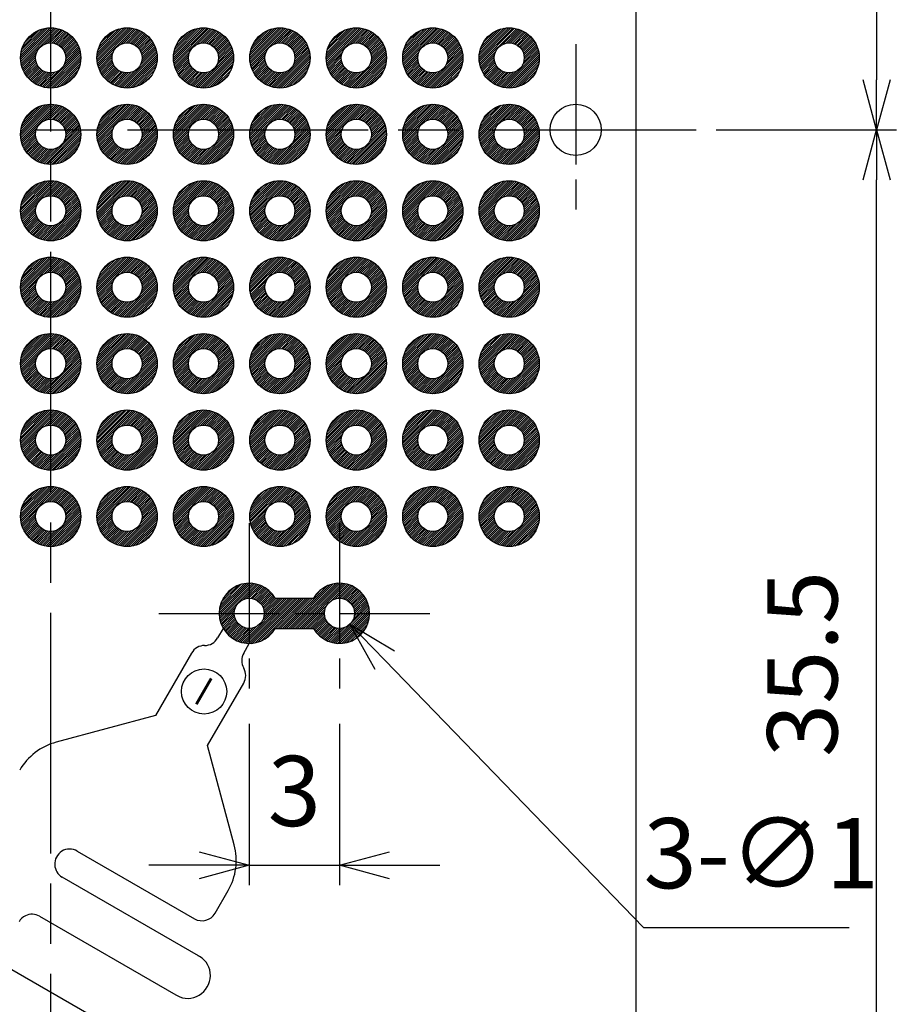
# Model space of a CAD drawing. Units: millimetres. Extents: x 0 to 129, y 0 to 187.
# Drawn here: x 56 to 86, y 69 to 102 of the extents above; entities that cross this region are included whole.
import ezdxf

# ---------------------------------------------------------------- set-up
doc = ezdxf.new("R2010")
doc.units = ezdxf.units.MM
doc.header["$LTSCALE"] = 0.666667
doc.linetypes.add('AM_ISO08W050', pattern=[18, 12, -1.5, 3, -1.5])
doc.linetypes.add('AM_ISO08W050x2', pattern=[9, 6, -0.75, 1.5, -0.75])
for name, color, linetype, lineweight in [('AM_5', 3, 'Continuous', 25), ('AM_7', 4, 'AM_ISO08W050', 25), ('AM_8', 1, 'Continuous', 25), ('基板', 3, 'Continuous', 25), ('ｼﾙｸ', 7, 'Continuous', 25), ('ﾊﾝﾀﾞ', 8, 'Continuous', 25)]:
    doc.layers.add(name, color=color, linetype=linetype, lineweight=lineweight)
doc.styles.add('ACISOTS', font='isocp.shx', dxfattribs={"height": 1, "bigfont": 'bigfont.shx'})
doc.styles.get("Standard").update_dxf_attribs({"font": 'ISOCP.SHX', "bigfont": 'EXTFONT.SHX'})
doc.dimstyles.new('AM_ISO$0', dxfattribs={"dimtxt": 3.5, "dimasz": 2.5, "dimexe": 1, "dimexo": 1, "dimgap": 1.5, "dimtad": 1, "dimdsep": 46, "dimtxsty": 'STANDARD', "dimblk": 'OPEN30', "dimcen": 0, "dimclrd": 256, "dimclre": 256, "dimclrt": 2, "dimadec": 0, "dimazin": 2, "dimtp": 0.1, "dimtm": 0.1, "dimtfac": 0.71, "dimtmove": 0, "dimatfit": 3, "dimldrblk": 'OPEN30', "dimfxl": 1, "dimlwd": -1, "dimlwe": -1, "dimarcsym": 0})
doc.dimstyles.new('AM_ISO$3', dxfattribs={"dimtxt": 3.5, "dimasz": 2.5, "dimexe": 1, "dimexo": 1, "dimgap": 1.5, "dimtad": 1, "dimtoh": 1, "dimdsep": 46, "dimtxsty": 'STANDARD', "dimblk": 'OPEN30', "dimcen": 0, "dimclrd": 256, "dimclre": 256, "dimclrt": 2, "dimadec": 0, "dimazin": 2, "dimtp": 0.1, "dimtm": 0.1, "dimtfac": 0.71, "dimtofl": 0, "dimtmove": 0, "dimatfit": 0, "dimldrblk": 'OPEN30', "dimfxl": 1, "dimlwd": -1, "dimlwe": -1, "dimarcsym": 0})

# ---------------------------------------------------------------- blocks, each defined once
blk = doc.blocks.new('_Open30')
at = {"color": 0, "linetype": 'ByBlock', "lineweight": -2}
for p, q in [((-1, 0.268), (0, 0)), ((0, 0), (-1, -0.268)), ((0, 0), (-1, 0))]:
    blk.add_line(p, q, dxfattribs=at)
blk = doc.blocks.new('*D12')
at = {"layer": 'AM_5', "linetype": 'ByBlock'}
for p, q in [((78.119, 133.883), (85.269, 133.883)), ((84.603, 132.217), (84.603, 100.05)), ((79.269, 98.383), (85.269, 98.383))]:
    blk.add_line(p, q, dxfattribs=at)
at = {"layer": 'Defpoints', "color": 0}
for p in [(77.453, 133.883), (78.603, 98.383), (84.603, 98.383)]:
    blk.add_point(p, dxfattribs=at)
at = {"layer": 'AM_5', "xscale": 1.666666666666666, "yscale": 1.666666666666666, "zscale": 1.666666666666666}
for p, rotation in [((84.603, 133.883), 90), ((84.603, 98.383), 270)]:
    blk.add_blockref('_Open30', p, dxfattribs=dict(at, rotation=rotation))
at = {"layer": 'AM_5', "color": 2, "insert": (82.436, 116.133), "char_height": 2.3333, "attachment_point": 5, "rotation": 90}
blk.add_mtext('35.5', dxfattribs=at)
blk = doc.blocks.new('*D13')
at = {"layer": 'AM_5', "linetype": 'ByBlock'}
for p, q in [((79.269, 98.383), (85.269, 98.383)), ((84.603, 64.55), (84.603, 96.717)), ((78.119, 62.883), (85.269, 62.883))]:
    blk.add_line(p, q, dxfattribs=at)
at = {"layer": 'Defpoints', "color": 0}
for p in [(78.603, 98.383), (84.603, 98.383), (77.453, 62.883)]:
    blk.add_point(p, dxfattribs=at)
at = {"layer": 'AM_5', "xscale": 1.666666666666666, "yscale": 1.666666666666666, "zscale": 1.666666666666666}
for p, rotation in [((84.603, 98.383), 90), ((84.603, 62.883), 270)]:
    blk.add_blockref('_Open30', p, dxfattribs=dict(at, rotation=rotation))
at = {"layer": 'AM_5', "color": 2, "insert": (82.436, 80.633), "char_height": 2.3333, "attachment_point": 5, "rotation": 90}
blk.add_mtext('35.5', dxfattribs=at)
blk = doc.blocks.new('*D18')
at = {"layer": 'AM_5', "linetype": 'ByBlock'}
for p, q in [((76.269, 135.883), (91.936, 135.883)), ((91.269, 62.55), (91.269, 134.217)), ((76.269, 60.883), (91.936, 60.883))]:
    blk.add_line(p, q, dxfattribs=at)
at = {"layer": 'Defpoints', "color": 0}
for p in [(75.603, 135.883), (91.269, 135.883), (75.603, 60.883)]:
    blk.add_point(p, dxfattribs=at)
at = {"layer": 'AM_5', "xscale": 1.666666666666666, "yscale": 1.666666666666666, "zscale": 1.666666666666666}
for p, rotation in [((91.269, 135.883), 90), ((91.269, 60.883), 270)]:
    blk.add_blockref('_Open30', p, dxfattribs=dict(at, rotation=rotation))
at = {"layer": 'AM_5', "color": 2, "insert": (89.103, 98.383), "char_height": 2.3333, "attachment_point": 5, "rotation": 90}
blk.add_mtext('75', dxfattribs=at)
blk = doc.blocks.new('*D19')
at = {"layer": 'AM_5', "linetype": 'ByBlock'}
for p, q in [((68.259, 80.758), (76.853, 71.875)), ((76.853, 71.875), (83.686, 71.875))]:
    blk.add_line(p, q, dxfattribs=at)
at = {"layer": 'Defpoints', "color": 0}
for p in [(66.405, 82.674), (67.1, 81.956)]:
    blk.add_point(p, dxfattribs=at)
at = {"layer": 'AM_5', "xscale": 1.666666666666666, "yscale": 1.666666666666666, "zscale": 1.666666666666666, "rotation": 134.0516253679298}
blk.add_blockref('_Open30', (67.1, 81.956), dxfattribs=at)
at = {"layer": 'AM_5', "color": 2, "insert": (80.769, 74.042), "char_height": 2.3333, "attachment_point": 5}
blk.add_mtext('3-∅1', dxfattribs=at)
blk = doc.blocks.new('*D20')
at = {"layer": 'AM_5', "linetype": 'ByBlock'}
for p, q in [((63.753, 78.648), (63.753, 73.276)), ((66.753, 78.648), (66.753, 73.276)), ((62.086, 73.943), (60.419, 73.943)), ((63.753, 73.943), (66.753, 73.943)), ((68.419, 73.943), (70.086, 73.943))]:
    blk.add_line(p, q, dxfattribs=at)
at = {"layer": 'Defpoints', "color": 0}
for p in [(63.753, 79.315), (66.753, 79.315), (66.753, 73.943)]:
    blk.add_point(p, dxfattribs=at)
at = {"layer": 'AM_5', "xscale": 1.666666666666666, "yscale": 1.666666666666666, "zscale": 1.666666666666666}
blk.add_blockref('_Open30', (63.753, 73.943), dxfattribs=at)
at = {"layer": 'AM_5', "xscale": 1.666666666666666, "yscale": 1.666666666666666, "zscale": 1.666666666666666, "rotation": 180}
blk.add_blockref('_Open30', (66.753, 73.943), dxfattribs=at)
at = {"layer": 'AM_5', "color": 2, "insert": (65.253, 76.11), "char_height": 2.333, "attachment_point": 5}
blk.add_mtext('3', dxfattribs=at)

msp = doc.modelspace()

# ---------------------------------------------------------------- hatches: boundary and pattern name
at = {"layer": 'AM_8'}
h = msp.add_hatch(dxfattribs=at)
h.set_pattern_fill('_U', color=8, scale=0.05, angle=45, style=0, pattern_type=0)
h.set_pattern_definition([(45, (9.1876, 1.49766), (-0.03535534, 0.03535534), [])])
edge = h.paths.add_edge_path()
edge.add_arc((57.153, 100.773), 1, 191.4592, 474.2062)
edge.add_arc((57.153, 100.773), 1, 114.2062, 191.4592)
edge = h.paths.add_edge_path(flags=16)
edge.add_arc((57.153, 100.773), 0.5, -245.7938, 11.4592, ccw=False)
edge.add_arc((57.153, 100.773), 0.5, 11.4592, 114.2062, ccw=False)
h = msp.add_hatch(dxfattribs=at)
h.set_pattern_fill('_U', color=8, scale=0.05, angle=45, style=0, pattern_type=0)
h.set_pattern_definition([(45, (11.7276, 1.49766), (-0.03535534, 0.03535534), [])])
edge = h.paths.add_edge_path()
edge.add_arc((59.693, 100.773), 1, 191.4592, 474.2062)
edge.add_arc((59.693, 100.773), 1, 114.2062, 191.4592)
edge = h.paths.add_edge_path(flags=16)
edge.add_arc((59.693, 100.773), 0.5, -245.7938, 11.4592, ccw=False)
edge.add_arc((59.693, 100.773), 0.5, 11.4592, 114.2062, ccw=False)
h = msp.add_hatch(dxfattribs=at)
h.set_pattern_fill('_U', color=8, scale=0.05, angle=45, style=0, pattern_type=0)
h.set_pattern_definition([(45, (14.2676, 1.49766), (-0.03535534, 0.03535534), [])])
edge = h.paths.add_edge_path()
edge.add_arc((62.233, 100.773), 1, 191.4592, 474.2062)
edge.add_arc((62.233, 100.773), 1, 114.2062, 191.4592)
edge = h.paths.add_edge_path(flags=16)
edge.add_arc((62.233, 100.773), 0.5, -245.7938, 11.4592, ccw=False)
edge.add_arc((62.233, 100.773), 0.5, 11.4592, 114.2062, ccw=False)
h = msp.add_hatch(dxfattribs=at)
h.set_pattern_fill('_U', color=8, scale=0.05, angle=45, style=0, pattern_type=0)
h.set_pattern_definition([(45, (16.8076, 1.49766), (-0.03535534, 0.03535534), [])])
edge = h.paths.add_edge_path()
edge.add_arc((64.773, 100.773), 1, 191.4592, 474.2062)
edge.add_arc((64.773, 100.773), 1, 114.2062, 191.4592)
edge = h.paths.add_edge_path(flags=16)
edge.add_arc((64.773, 100.773), 0.5, -245.7938, 11.4592, ccw=False)
edge.add_arc((64.773, 100.773), 0.5, 11.4592, 114.2062, ccw=False)
h = msp.add_hatch(dxfattribs=at)
h.set_pattern_fill('_U', color=8, scale=0.05, angle=45, style=0, pattern_type=0)
h.set_pattern_definition([(45, (19.3476, 1.49766), (-0.03535534, 0.03535534), [])])
edge = h.paths.add_edge_path()
edge.add_arc((67.313, 100.773), 1, 191.4592, 474.2062)
edge.add_arc((67.313, 100.773), 1, 114.2062, 191.4592)
edge = h.paths.add_edge_path(flags=16)
edge.add_arc((67.313, 100.773), 0.5, -245.7938, 11.4592, ccw=False)
edge.add_arc((67.313, 100.773), 0.5, 11.4592, 114.2062, ccw=False)
h = msp.add_hatch(dxfattribs=at)
h.set_pattern_fill('_U', color=8, scale=0.05, angle=45, style=0, pattern_type=0)
h.set_pattern_definition([(45, (21.8876, 1.49766), (-0.03535534, 0.03535534), [])])
edge = h.paths.add_edge_path()
edge.add_arc((69.853, 100.773), 1, 191.4592, 474.2062)
edge.add_arc((69.853, 100.773), 1, 114.2062, 191.4592)
edge = h.paths.add_edge_path(flags=16)
edge.add_arc((69.853, 100.773), 0.5, -245.7938, 11.4592, ccw=False)
edge.add_arc((69.853, 100.773), 0.5, 11.4592, 114.2062, ccw=False)
h = msp.add_hatch(dxfattribs=at)
h.set_pattern_fill('_U', color=8, scale=0.05, angle=45, style=0, pattern_type=0)
h.set_pattern_definition([(45, (24.4276, 1.49766), (-0.03535534, 0.03535534), [])])
edge = h.paths.add_edge_path()
edge.add_arc((72.393, 100.773), 1, 191.4592, 474.2062)
edge.add_arc((72.393, 100.773), 1, 114.2062, 191.4592)
edge = h.paths.add_edge_path(flags=16)
edge.add_arc((72.393, 100.773), 0.5, -245.7938, 11.4592, ccw=False)
edge.add_arc((72.393, 100.773), 0.5, 11.4592, 114.2062, ccw=False)
h = msp.add_hatch(dxfattribs=at)
h.set_pattern_fill('_U', color=8, scale=0.05, angle=45, style=0, pattern_type=0)
h.set_pattern_definition([(45, (9.1876, -1.04234), (-0.03535534, 0.03535534), [])])
edge = h.paths.add_edge_path()
edge.add_arc((57.153, 98.233), 1, 191.4592, 474.2062)
edge.add_arc((57.153, 98.233), 1, 114.2062, 191.4592)
edge = h.paths.add_edge_path(flags=16)
edge.add_arc((57.153, 98.233), 0.5, -245.7938, 11.4592, ccw=False)
edge.add_arc((57.153, 98.233), 0.5, 11.4592, 114.2062, ccw=False)
h = msp.add_hatch(dxfattribs=at)
h.set_pattern_fill('_U', color=8, scale=0.05, angle=45, style=0, pattern_type=0)
h.set_pattern_definition([(45, (11.7276, -1.04234), (-0.03535534, 0.03535534), [])])
edge = h.paths.add_edge_path()
edge.add_arc((59.693, 98.233), 1, 191.4592, 474.2062)
edge.add_arc((59.693, 98.233), 1, 114.2062, 191.4592)
edge = h.paths.add_edge_path(flags=16)
edge.add_arc((59.693, 98.233), 0.5, -245.7938, 11.4592, ccw=False)
edge.add_arc((59.693, 98.233), 0.5, 11.4592, 114.2062, ccw=False)
h = msp.add_hatch(dxfattribs=at)
h.set_pattern_fill('_U', color=8, scale=0.05, angle=45, style=0, pattern_type=0)
h.set_pattern_definition([(45, (14.2676, -1.04234), (-0.03535534, 0.03535534), [])])
edge = h.paths.add_edge_path()
edge.add_arc((62.233, 98.233), 1, 191.4592, 474.2062)
edge.add_arc((62.233, 98.233), 1, 114.2062, 191.4592)
edge = h.paths.add_edge_path(flags=16)
edge.add_arc((62.233, 98.233), 0.5, -245.7938, 11.4592, ccw=False)
edge.add_arc((62.233, 98.233), 0.5, 11.4592, 114.2062, ccw=False)
h = msp.add_hatch(dxfattribs=at)
h.set_pattern_fill('_U', color=8, scale=0.05, angle=45, style=0, pattern_type=0)
h.set_pattern_definition([(45, (16.8076, -1.04234), (-0.03535534, 0.03535534), [])])
edge = h.paths.add_edge_path()
edge.add_arc((64.773, 98.233), 1, 191.4592, 474.2062)
edge.add_arc((64.773, 98.233), 1, 114.2062, 191.4592)
edge = h.paths.add_edge_path(flags=16)
edge.add_arc((64.773, 98.233), 0.5, -245.7938, 11.4592, ccw=False)
edge.add_arc((64.773, 98.233), 0.5, 11.4592, 114.2062, ccw=False)
h = msp.add_hatch(dxfattribs=at)
h.set_pattern_fill('_U', color=8, scale=0.05, angle=45, style=0, pattern_type=0)
h.set_pattern_definition([(45, (19.3476, -1.04234), (-0.03535534, 0.03535534), [])])
edge = h.paths.add_edge_path()
edge.add_arc((67.313, 98.233), 1, 191.4592, 474.2062)
edge.add_arc((67.313, 98.233), 1, 114.2062, 191.4592)
edge = h.paths.add_edge_path(flags=16)
edge.add_arc((67.313, 98.233), 0.5, -245.7938, 11.4592, ccw=False)
edge.add_arc((67.313, 98.233), 0.5, 11.4592, 114.2062, ccw=False)
h = msp.add_hatch(dxfattribs=at)
h.set_pattern_fill('_U', color=8, scale=0.05, angle=45, style=0, pattern_type=0)
h.set_pattern_definition([(45, (21.8876, -1.04234), (-0.03535534, 0.03535534), [])])
edge = h.paths.add_edge_path()
edge.add_arc((69.853, 98.233), 1, 191.4592, 474.2062)
edge.add_arc((69.853, 98.233), 1, 114.2062, 191.4592)
edge = h.paths.add_edge_path(flags=16)
edge.add_arc((69.853, 98.233), 0.5, -245.7938, 11.4592, ccw=False)
edge.add_arc((69.853, 98.233), 0.5, 11.4592, 114.2062, ccw=False)
h = msp.add_hatch(dxfattribs=at)
h.set_pattern_fill('_U', color=8, scale=0.05, angle=45, style=0, pattern_type=0)
h.set_pattern_definition([(45, (24.4276, -1.04234), (-0.03535534, 0.03535534), [])])
edge = h.paths.add_edge_path()
edge.add_arc((72.393, 98.233), 1, 191.4592, 474.2062)
edge.add_arc((72.393, 98.233), 1, 114.2062, 191.4592)
edge = h.paths.add_edge_path(flags=16)
edge.add_arc((72.393, 98.233), 0.5, -245.7938, 11.4592, ccw=False)
edge.add_arc((72.393, 98.233), 0.5, 11.4592, 114.2062, ccw=False)
h = msp.add_hatch(dxfattribs=at)
h.set_pattern_fill('_U', color=8, scale=0.05, angle=45, style=0, pattern_type=0)
h.set_pattern_definition([(45, (9.1876, -3.58234), (-0.03535534, 0.03535534), [])])
edge = h.paths.add_edge_path()
edge.add_arc((57.153, 95.693), 1, 191.4592, 474.2062)
edge.add_arc((57.153, 95.693), 1, 114.2062, 191.4592)
edge = h.paths.add_edge_path(flags=16)
edge.add_arc((57.153, 95.693), 0.5, -245.7938, 11.4592, ccw=False)
edge.add_arc((57.153, 95.693), 0.5, 11.4592, 114.2062, ccw=False)
h = msp.add_hatch(dxfattribs=at)
h.set_pattern_fill('_U', color=8, scale=0.05, angle=45, style=0, pattern_type=0)
h.set_pattern_definition([(45, (11.7276, -3.58234), (-0.03535534, 0.03535534), [])])
edge = h.paths.add_edge_path()
edge.add_arc((59.693, 95.693), 1, 191.4592, 474.2062)
edge.add_arc((59.693, 95.693), 1, 114.2062, 191.4592)
edge = h.paths.add_edge_path(flags=16)
edge.add_arc((59.693, 95.693), 0.5, -245.7938, 11.4592, ccw=False)
edge.add_arc((59.693, 95.693), 0.5, 11.4592, 114.2062, ccw=False)
h = msp.add_hatch(dxfattribs=at)
h.set_pattern_fill('_U', color=8, scale=0.05, angle=45, style=0, pattern_type=0)
h.set_pattern_definition([(45, (14.2676, -3.58234), (-0.03535534, 0.03535534), [])])
edge = h.paths.add_edge_path()
edge.add_arc((62.233, 95.693), 1, 191.4592, 474.2062)
edge.add_arc((62.233, 95.693), 1, 114.2062, 191.4592)
edge = h.paths.add_edge_path(flags=16)
edge.add_arc((62.233, 95.693), 0.5, -245.7938, 11.4592, ccw=False)
edge.add_arc((62.233, 95.693), 0.5, 11.4592, 114.2062, ccw=False)
h = msp.add_hatch(dxfattribs=at)
h.set_pattern_fill('_U', color=8, scale=0.05, angle=45, style=0, pattern_type=0)
h.set_pattern_definition([(45, (16.8076, -3.58234), (-0.03535534, 0.03535534), [])])
edge = h.paths.add_edge_path()
edge.add_arc((64.773, 95.693), 1, 191.4592, 474.2062)
edge.add_arc((64.773, 95.693), 1, 114.2062, 191.4592)
edge = h.paths.add_edge_path(flags=16)
edge.add_arc((64.773, 95.693), 0.5, -245.7938, 11.4592, ccw=False)
edge.add_arc((64.773, 95.693), 0.5, 11.4592, 114.2062, ccw=False)
h = msp.add_hatch(dxfattribs=at)
h.set_pattern_fill('_U', color=8, scale=0.05, angle=45, style=0, pattern_type=0)
h.set_pattern_definition([(45, (19.3476, -3.58234), (-0.03535534, 0.03535534), [])])
edge = h.paths.add_edge_path()
edge.add_arc((67.313, 95.693), 1, 191.4592, 474.2062)
edge.add_arc((67.313, 95.693), 1, 114.2062, 191.4592)
edge = h.paths.add_edge_path(flags=16)
edge.add_arc((67.313, 95.693), 0.5, -245.7938, 11.4592, ccw=False)
edge.add_arc((67.313, 95.693), 0.5, 11.4592, 114.2062, ccw=False)
h = msp.add_hatch(dxfattribs=at)
h.set_pattern_fill('_U', color=8, scale=0.05, angle=45, style=0, pattern_type=0)
h.set_pattern_definition([(45, (21.8876, -3.58234), (-0.03535534, 0.03535534), [])])
edge = h.paths.add_edge_path()
edge.add_arc((69.853, 95.693), 1, 191.4592, 474.2062)
edge.add_arc((69.853, 95.693), 1, 114.2062, 191.4592)
edge = h.paths.add_edge_path(flags=16)
edge.add_arc((69.853, 95.693), 0.5, -245.7938, 11.4592, ccw=False)
edge.add_arc((69.853, 95.693), 0.5, 11.4592, 114.2062, ccw=False)
h = msp.add_hatch(dxfattribs=at)
h.set_pattern_fill('_U', color=8, scale=0.05, angle=45, style=0, pattern_type=0)
h.set_pattern_definition([(45, (24.4276, -3.58234), (-0.03535534, 0.03535534), [])])
edge = h.paths.add_edge_path()
edge.add_arc((72.393, 95.693), 1, 191.4592, 474.2062)
edge.add_arc((72.393, 95.693), 1, 114.2062, 191.4592)
edge = h.paths.add_edge_path(flags=16)
edge.add_arc((72.393, 95.693), 0.5, -245.7938, 11.4592, ccw=False)
edge.add_arc((72.393, 95.693), 0.5, 11.4592, 114.2062, ccw=False)
h = msp.add_hatch(dxfattribs=at)
h.set_pattern_fill('_U', color=8, scale=0.05, angle=45, style=0, pattern_type=0)
h.set_pattern_definition([(45, (9.1876, -6.12234), (-0.03535534, 0.03535534), [])])
edge = h.paths.add_edge_path()
edge.add_arc((57.153, 93.153), 1, 191.4592, 474.2062)
edge.add_arc((57.153, 93.153), 1, 114.2062, 191.4592)
edge = h.paths.add_edge_path(flags=16)
edge.add_arc((57.153, 93.153), 0.5, -245.7938, 11.4592, ccw=False)
edge.add_arc((57.153, 93.153), 0.5, 11.4592, 114.2062, ccw=False)
h = msp.add_hatch(dxfattribs=at)
h.set_pattern_fill('_U', color=8, scale=0.05, angle=45, style=0, pattern_type=0)
h.set_pattern_definition([(45, (11.7276, -6.12234), (-0.03535534, 0.03535534), [])])
edge = h.paths.add_edge_path()
edge.add_arc((59.693, 93.153), 1, 191.4592, 474.2062)
edge.add_arc((59.693, 93.153), 1, 114.2062, 191.4592)
edge = h.paths.add_edge_path(flags=16)
edge.add_arc((59.693, 93.153), 0.5, -245.7938, 11.4592, ccw=False)
edge.add_arc((59.693, 93.153), 0.5, 11.4592, 114.2062, ccw=False)
h = msp.add_hatch(dxfattribs=at)
h.set_pattern_fill('_U', color=8, scale=0.05, angle=45, style=0, pattern_type=0)
h.set_pattern_definition([(45, (14.2676, -6.12234), (-0.03535534, 0.03535534), [])])
edge = h.paths.add_edge_path()
edge.add_arc((62.233, 93.153), 1, 191.4592, 474.2062)
edge.add_arc((62.233, 93.153), 1, 114.2062, 191.4592)
edge = h.paths.add_edge_path(flags=16)
edge.add_arc((62.233, 93.153), 0.5, -245.7938, 11.4592, ccw=False)
edge.add_arc((62.233, 93.153), 0.5, 11.4592, 114.2062, ccw=False)
h = msp.add_hatch(dxfattribs=at)
h.set_pattern_fill('_U', color=8, scale=0.05, angle=45, style=0, pattern_type=0)
h.set_pattern_definition([(45, (16.8076, -6.12234), (-0.03535534, 0.03535534), [])])
edge = h.paths.add_edge_path()
edge.add_arc((64.773, 93.153), 1, 191.4592, 474.2062)
edge.add_arc((64.773, 93.153), 1, 114.2062, 191.4592)
edge = h.paths.add_edge_path(flags=16)
edge.add_arc((64.773, 93.153), 0.5, -245.7938, 11.4592, ccw=False)
edge.add_arc((64.773, 93.153), 0.5, 11.4592, 114.2062, ccw=False)
h = msp.add_hatch(dxfattribs=at)
h.set_pattern_fill('_U', color=8, scale=0.05, angle=45, style=0, pattern_type=0)
h.set_pattern_definition([(45, (19.3476, -6.12234), (-0.03535534, 0.03535534), [])])
edge = h.paths.add_edge_path()
edge.add_arc((67.313, 93.153), 1, 191.4592, 474.2062)
edge.add_arc((67.313, 93.153), 1, 114.2062, 191.4592)
edge = h.paths.add_edge_path(flags=16)
edge.add_arc((67.313, 93.153), 0.5, -245.7938, 11.4592, ccw=False)
edge.add_arc((67.313, 93.153), 0.5, 11.4592, 114.2062, ccw=False)
h = msp.add_hatch(dxfattribs=at)
h.set_pattern_fill('_U', color=8, scale=0.05, angle=45, style=0, pattern_type=0)
h.set_pattern_definition([(45, (21.8876, -6.12234), (-0.03535534, 0.03535534), [])])
edge = h.paths.add_edge_path()
edge.add_arc((69.853, 93.153), 1, 191.4592, 474.2062)
edge.add_arc((69.853, 93.153), 1, 114.2062, 191.4592)
edge = h.paths.add_edge_path(flags=16)
edge.add_arc((69.853, 93.153), 0.5, -245.7938, 11.4592, ccw=False)
edge.add_arc((69.853, 93.153), 0.5, 11.4592, 114.2062, ccw=False)
h = msp.add_hatch(dxfattribs=at)
h.set_pattern_fill('_U', color=8, scale=0.05, angle=45, style=0, pattern_type=0)
h.set_pattern_definition([(45, (24.4276, -6.12234), (-0.03535534, 0.03535534), [])])
edge = h.paths.add_edge_path()
edge.add_arc((72.393, 93.153), 1, 191.4592, 474.2062)
edge.add_arc((72.393, 93.153), 1, 114.2062, 191.4592)
edge = h.paths.add_edge_path(flags=16)
edge.add_arc((72.393, 93.153), 0.5, -245.7938, 11.4592, ccw=False)
edge.add_arc((72.393, 93.153), 0.5, 11.4592, 114.2062, ccw=False)
h = msp.add_hatch(dxfattribs=at)
h.set_pattern_fill('_U', color=8, scale=0.05, angle=45, style=0, pattern_type=0)
h.set_pattern_definition([(45, (9.1876, -8.66234), (-0.03535534, 0.03535534), [])])
edge = h.paths.add_edge_path()
edge.add_arc((57.153, 90.613), 1, 191.4592, 474.2062)
edge.add_arc((57.153, 90.613), 1, 114.2062, 191.4592)
edge = h.paths.add_edge_path(flags=16)
edge.add_arc((57.153, 90.613), 0.5, -245.7938, 11.4592, ccw=False)
edge.add_arc((57.153, 90.613), 0.5, 11.4592, 114.2062, ccw=False)
h = msp.add_hatch(dxfattribs=at)
h.set_pattern_fill('_U', color=8, scale=0.05, angle=45, style=0, pattern_type=0)
h.set_pattern_definition([(45, (11.7276, -8.66234), (-0.03535534, 0.03535534), [])])
edge = h.paths.add_edge_path()
edge.add_arc((59.693, 90.613), 1, 191.4592, 474.2062)
edge.add_arc((59.693, 90.613), 1, 114.2062, 191.4592)
edge = h.paths.add_edge_path(flags=16)
edge.add_arc((59.693, 90.613), 0.5, -245.7938, 11.4592, ccw=False)
edge.add_arc((59.693, 90.613), 0.5, 11.4592, 114.2062, ccw=False)
h = msp.add_hatch(dxfattribs=at)
h.set_pattern_fill('_U', color=8, scale=0.05, angle=45, style=0, pattern_type=0)
h.set_pattern_definition([(45, (14.2676, -8.66234), (-0.03535534, 0.03535534), [])])
edge = h.paths.add_edge_path()
edge.add_arc((62.233, 90.613), 1, 191.4592, 474.2062)
edge.add_arc((62.233, 90.613), 1, 114.2062, 191.4592)
edge = h.paths.add_edge_path(flags=16)
edge.add_arc((62.233, 90.613), 0.5, -245.7938, 11.4592, ccw=False)
edge.add_arc((62.233, 90.613), 0.5, 11.4592, 114.2062, ccw=False)
h = msp.add_hatch(dxfattribs=at)
h.set_pattern_fill('_U', color=8, scale=0.05, angle=45, style=0, pattern_type=0)
h.set_pattern_definition([(45, (16.8076, -8.66234), (-0.03535534, 0.03535534), [])])
edge = h.paths.add_edge_path()
edge.add_arc((64.773, 90.613), 1, 191.4592, 474.2062)
edge.add_arc((64.773, 90.613), 1, 114.2062, 191.4592)
edge = h.paths.add_edge_path(flags=16)
edge.add_arc((64.773, 90.613), 0.5, -245.7938, 11.4592, ccw=False)
edge.add_arc((64.773, 90.613), 0.5, 11.4592, 114.2062, ccw=False)
h = msp.add_hatch(dxfattribs=at)
h.set_pattern_fill('_U', color=8, scale=0.05, angle=45, style=0, pattern_type=0)
h.set_pattern_definition([(45, (19.3476, -8.66234), (-0.03535534, 0.03535534), [])])
edge = h.paths.add_edge_path()
edge.add_arc((67.313, 90.613), 1, 191.4592, 474.2062)
edge.add_arc((67.313, 90.613), 1, 114.2062, 191.4592)
edge = h.paths.add_edge_path(flags=16)
edge.add_arc((67.313, 90.613), 0.5, -245.7938, 11.4592, ccw=False)
edge.add_arc((67.313, 90.613), 0.5, 11.4592, 114.2062, ccw=False)
h = msp.add_hatch(dxfattribs=at)
h.set_pattern_fill('_U', color=8, scale=0.05, angle=45, style=0, pattern_type=0)
h.set_pattern_definition([(45, (21.8876, -8.66234), (-0.03535534, 0.03535534), [])])
edge = h.paths.add_edge_path()
edge.add_arc((69.853, 90.613), 1, 191.4592, 474.2062)
edge.add_arc((69.853, 90.613), 1, 114.2062, 191.4592)
edge = h.paths.add_edge_path(flags=16)
edge.add_arc((69.853, 90.613), 0.5, -245.7938, 11.4592, ccw=False)
edge.add_arc((69.853, 90.613), 0.5, 11.4592, 114.2062, ccw=False)
h = msp.add_hatch(dxfattribs=at)
h.set_pattern_fill('_U', color=8, scale=0.05, angle=45, style=0, pattern_type=0)
h.set_pattern_definition([(45, (24.4276, -8.66234), (-0.03535534, 0.03535534), [])])
edge = h.paths.add_edge_path()
edge.add_arc((72.393, 90.613), 1, 191.4592, 474.2062)
edge.add_arc((72.393, 90.613), 1, 114.2062, 191.4592)
edge = h.paths.add_edge_path(flags=16)
edge.add_arc((72.393, 90.613), 0.5, -245.7938, 11.4592, ccw=False)
edge.add_arc((72.393, 90.613), 0.5, 11.4592, 114.2062, ccw=False)
h = msp.add_hatch(dxfattribs=at)
h.set_pattern_fill('_U', color=8, scale=0.05, angle=45, style=0, pattern_type=0)
h.set_pattern_definition([(45, (9.1876, -11.20234), (-0.03535534, 0.03535534), [])])
edge = h.paths.add_edge_path()
edge.add_arc((57.153, 88.073), 1, 191.4592, 474.2062)
edge.add_arc((57.153, 88.073), 1, 114.2062, 191.4592)
edge = h.paths.add_edge_path(flags=16)
edge.add_arc((57.153, 88.073), 0.5, -245.7938, 11.4592, ccw=False)
edge.add_arc((57.153, 88.073), 0.5, 11.4592, 114.2062, ccw=False)
h = msp.add_hatch(dxfattribs=at)
h.set_pattern_fill('_U', color=8, scale=0.05, angle=45, style=0, pattern_type=0)
h.set_pattern_definition([(45, (11.7276, -11.20234), (-0.03535534, 0.03535534), [])])
edge = h.paths.add_edge_path()
edge.add_arc((59.693, 88.073), 1, 191.4592, 474.2062)
edge.add_arc((59.693, 88.073), 1, 114.2062, 191.4592)
edge = h.paths.add_edge_path(flags=16)
edge.add_arc((59.693, 88.073), 0.5, -245.7938, 11.4592, ccw=False)
edge.add_arc((59.693, 88.073), 0.5, 11.4592, 114.2062, ccw=False)
h = msp.add_hatch(dxfattribs=at)
h.set_pattern_fill('_U', color=8, scale=0.05, angle=45, style=0, pattern_type=0)
h.set_pattern_definition([(45, (14.2676, -11.20234), (-0.03535534, 0.03535534), [])])
edge = h.paths.add_edge_path()
edge.add_arc((62.233, 88.073), 1, 191.4592, 474.2062)
edge.add_arc((62.233, 88.073), 1, 114.2062, 191.4592)
edge = h.paths.add_edge_path(flags=16)
edge.add_arc((62.233, 88.073), 0.5, -245.7938, 11.4592, ccw=False)
edge.add_arc((62.233, 88.073), 0.5, 11.4592, 114.2062, ccw=False)
h = msp.add_hatch(dxfattribs=at)
h.set_pattern_fill('_U', color=8, scale=0.05, angle=45, style=0, pattern_type=0)
h.set_pattern_definition([(45, (16.8076, -11.20234), (-0.03535534, 0.03535534), [])])
edge = h.paths.add_edge_path()
edge.add_arc((64.773, 88.073), 1, 191.4592, 474.2062)
edge.add_arc((64.773, 88.073), 1, 114.2062, 191.4592)
edge = h.paths.add_edge_path(flags=16)
edge.add_arc((64.773, 88.073), 0.5, -245.7938, 11.4592, ccw=False)
edge.add_arc((64.773, 88.073), 0.5, 11.4592, 114.2062, ccw=False)
h = msp.add_hatch(dxfattribs=at)
h.set_pattern_fill('_U', color=8, scale=0.05, angle=45, style=0, pattern_type=0)
h.set_pattern_definition([(45, (19.3476, -11.20234), (-0.03535534, 0.03535534), [])])
edge = h.paths.add_edge_path()
edge.add_arc((67.313, 88.073), 1, 191.4592, 474.2062)
edge.add_arc((67.313, 88.073), 1, 114.2062, 191.4592)
edge = h.paths.add_edge_path(flags=16)
edge.add_arc((67.313, 88.073), 0.5, -245.7938, 11.4592, ccw=False)
edge.add_arc((67.313, 88.073), 0.5, 11.4592, 114.2062, ccw=False)
h = msp.add_hatch(dxfattribs=at)
h.set_pattern_fill('_U', color=8, scale=0.05, angle=45, style=0, pattern_type=0)
h.set_pattern_definition([(45, (21.8876, -11.20234), (-0.03535534, 0.03535534), [])])
edge = h.paths.add_edge_path()
edge.add_arc((69.853, 88.073), 1, 191.4592, 474.2062)
edge.add_arc((69.853, 88.073), 1, 114.2062, 191.4592)
edge = h.paths.add_edge_path(flags=16)
edge.add_arc((69.853, 88.073), 0.5, -245.7938, 11.4592, ccw=False)
edge.add_arc((69.853, 88.073), 0.5, 11.4592, 114.2062, ccw=False)
h = msp.add_hatch(dxfattribs=at)
h.set_pattern_fill('_U', color=8, scale=0.05, angle=45, style=0, pattern_type=0)
h.set_pattern_definition([(45, (24.4276, -11.20234), (-0.03535534, 0.03535534), [])])
edge = h.paths.add_edge_path()
edge.add_arc((72.393, 88.073), 1, 191.4592, 474.2062)
edge.add_arc((72.393, 88.073), 1, 114.2062, 191.4592)
edge = h.paths.add_edge_path(flags=16)
edge.add_arc((72.393, 88.073), 0.5, -245.7938, 11.4592, ccw=False)
edge.add_arc((72.393, 88.073), 0.5, 11.4592, 114.2062, ccw=False)
h = msp.add_hatch(dxfattribs=at)
h.set_pattern_fill('_U', color=8, scale=0.05, angle=45, style=0, pattern_type=0)
h.set_pattern_definition([(45, (9.1876, -13.74234), (-0.03535534, 0.03535534), [])])
edge = h.paths.add_edge_path()
edge.add_arc((57.153, 85.533), 1, 191.4592, 474.2062)
edge.add_arc((57.153, 85.533), 1, 114.2062, 191.4592)
edge = h.paths.add_edge_path(flags=16)
edge.add_arc((57.153, 85.533), 0.5, -245.7938, 11.4592, ccw=False)
edge.add_arc((57.153, 85.533), 0.5, 11.4592, 114.2062, ccw=False)
h = msp.add_hatch(dxfattribs=at)
h.set_pattern_fill('_U', color=8, scale=0.05, angle=45, style=0, pattern_type=0)
h.set_pattern_definition([(45, (11.7276, -13.74234), (-0.03535534, 0.03535534), [])])
edge = h.paths.add_edge_path()
edge.add_arc((59.693, 85.533), 1, 191.4592, 474.2062)
edge.add_arc((59.693, 85.533), 1, 114.2062, 191.4592)
edge = h.paths.add_edge_path(flags=16)
edge.add_arc((59.693, 85.533), 0.5, -245.7938, 11.4592, ccw=False)
edge.add_arc((59.693, 85.533), 0.5, 11.4592, 114.2062, ccw=False)
h = msp.add_hatch(dxfattribs=at)
h.set_pattern_fill('_U', color=8, scale=0.05, angle=45, style=0, pattern_type=0)
h.set_pattern_definition([(45, (14.2676, -13.74234), (-0.03535534, 0.03535534), [])])
edge = h.paths.add_edge_path()
edge.add_arc((62.233, 85.533), 1, 191.4592, 474.2062)
edge.add_arc((62.233, 85.533), 1, 114.2062, 191.4592)
edge = h.paths.add_edge_path(flags=16)
edge.add_arc((62.233, 85.533), 0.5, -245.7938, 11.4592, ccw=False)
edge.add_arc((62.233, 85.533), 0.5, 11.4592, 114.2062, ccw=False)
h = msp.add_hatch(dxfattribs=at)
h.set_pattern_fill('_U', color=8, scale=0.05, angle=45, style=0, pattern_type=0)
h.set_pattern_definition([(45, (16.8076, -13.74234), (-0.03535534, 0.03535534), [])])
edge = h.paths.add_edge_path()
edge.add_arc((64.773, 85.533), 1, 191.4592, 474.2062)
edge.add_arc((64.773, 85.533), 1, 114.2062, 191.4592)
edge = h.paths.add_edge_path(flags=16)
edge.add_arc((64.773, 85.533), 0.5, -245.7938, 11.4592, ccw=False)
edge.add_arc((64.773, 85.533), 0.5, 11.4592, 114.2062, ccw=False)
h = msp.add_hatch(dxfattribs=at)
h.set_pattern_fill('_U', color=8, scale=0.05, angle=45, style=0, pattern_type=0)
h.set_pattern_definition([(45, (19.3476, -13.74234), (-0.03535534, 0.03535534), [])])
edge = h.paths.add_edge_path()
edge.add_arc((67.313, 85.533), 1, 191.4592, 474.2062)
edge.add_arc((67.313, 85.533), 1, 114.2062, 191.4592)
edge = h.paths.add_edge_path(flags=16)
edge.add_arc((67.313, 85.533), 0.5, -245.7938, 11.4592, ccw=False)
edge.add_arc((67.313, 85.533), 0.5, 11.4592, 114.2062, ccw=False)
h = msp.add_hatch(dxfattribs=at)
h.set_pattern_fill('_U', color=8, scale=0.05, angle=45, style=0, pattern_type=0)
h.set_pattern_definition([(45, (21.8876, -13.74234), (-0.03535534, 0.03535534), [])])
edge = h.paths.add_edge_path()
edge.add_arc((69.853, 85.533), 1, 191.4592, 474.2062)
edge.add_arc((69.853, 85.533), 1, 114.2062, 191.4592)
edge = h.paths.add_edge_path(flags=16)
edge.add_arc((69.853, 85.533), 0.5, -245.7938, 11.4592, ccw=False)
edge.add_arc((69.853, 85.533), 0.5, 11.4592, 114.2062, ccw=False)
h = msp.add_hatch(dxfattribs=at)
h.set_pattern_fill('_U', color=8, scale=0.05, angle=45, style=0, pattern_type=0)
h.set_pattern_definition([(45, (24.4276, -13.74234), (-0.03535534, 0.03535534), [])])
edge = h.paths.add_edge_path()
edge.add_arc((72.393, 85.533), 1, 191.4592, 474.2062)
edge.add_arc((72.393, 85.533), 1, 114.2062, 191.4592)
edge = h.paths.add_edge_path(flags=16)
edge.add_arc((72.393, 85.533), 0.5, -245.7938, 11.4592, ccw=False)
edge.add_arc((72.393, 85.533), 0.5, 11.4592, 114.2062, ccw=False)
h = msp.add_hatch(dxfattribs=at)
h.set_pattern_fill('_U', color=8, scale=0.05, angle=45, style=0, pattern_type=0)
h.set_pattern_definition([(45, (15.7876, -16.960806), (-0.03535534, 0.03535534), [])])
edge = h.paths.add_edge_path()
edge.add_arc((66.753, 82.315), 1, 210, 510)
edge.add_line((65.887, 82.815), (64.619, 82.815))
edge.add_arc((63.753, 82.315), 1, 30, 330)
edge.add_line((64.619, 81.815), (65.887, 81.815))
edge = h.paths.add_edge_path(flags=16)
edge.add_arc((66.753, 82.315), 0.5, -177.7715, 11.4592, ccw=False)
edge.add_arc((66.753, 82.315), 0.5, 11.4592, 182.2285, ccw=False)
edge = h.paths.add_edge_path(flags=16)
edge.add_arc((63.753, 82.315), 0.5, -6.2062, 191.4592, ccw=False)
edge.add_arc((63.753, 82.315), 0.5, 191.4592, 353.7938, ccw=False)

# ---------------------------------------------------------------- linework, layer by layer
at = {"layer": 'AM_7'}
for p, q in [((57.153, 142.333), (57.153, 54.433)), ((35.703, 98.383), (78.603, 98.383))]:
    msp.add_line(p, q, dxfattribs=at)
at = {"layer": 'AM_7', "linetype": 'AM_ISO08W050x2'}
for p, q in [((74.603, 101.233), (74.603, 95.533)), ((63.753, 85.315), (63.753, 79.315)), ((66.753, 85.315), (66.753, 79.315)), ((60.753, 82.315), (69.753, 82.315))]:
    msp.add_line(p, q, dxfattribs=at)
at = {"layer": '基板'}
msp.add_line((76.603, 134.883), (76.603, 61.883), dxfattribs=at)
for centre, radius in [((57.153, 100.773), 0.5), ((59.693, 100.773), 0.5), ((62.233, 100.773), 0.5), ((64.773, 100.773), 0.5), ((67.313, 100.773), 0.5), ((69.853, 100.773), 0.5), ((72.393, 100.773), 0.5), ((74.603, 98.383), 0.85), ((57.153, 98.233), 0.5), ((59.693, 98.233), 0.5), ((62.233, 98.233), 0.5), ((64.773, 98.233), 0.5), ((67.313, 98.233), 0.5), ((69.853, 98.233), 0.5), ((72.393, 98.233), 0.5), ((57.153, 95.693), 0.5), ((59.693, 95.693), 0.5), ((62.233, 95.693), 0.5), ((64.773, 95.693), 0.5), ((67.313, 95.693), 0.5), ((69.853, 95.693), 0.5), ((72.393, 95.693), 0.5), ((57.153, 93.153), 0.5), ((59.693, 93.153), 0.5), ((62.233, 93.153), 0.5), ((64.773, 93.153), 0.5), ((67.313, 93.153), 0.5), ((69.853, 93.153), 0.5), ((72.393, 93.153), 0.5), ((57.153, 90.613), 0.5), ((59.693, 90.613), 0.5), ((62.233, 90.613), 0.5), ((64.773, 90.613), 0.5), ((67.313, 90.613), 0.5), ((69.853, 90.613), 0.5), ((72.393, 90.613), 0.5), ((57.153, 88.073), 0.5), ((59.693, 88.073), 0.5), ((62.233, 88.073), 0.5), ((64.773, 88.073), 0.5), ((67.313, 88.073), 0.5), ((69.853, 88.073), 0.5), ((72.393, 88.073), 0.5), ((57.153, 85.533), 0.5), ((59.693, 85.533), 0.5), ((62.233, 85.533), 0.5), ((64.773, 85.533), 0.5), ((67.313, 85.533), 0.5), ((69.853, 85.533), 0.5), ((72.393, 85.533), 0.5), ((63.753, 82.315), 0.5), ((66.753, 82.315), 0.5)]:
    msp.add_circle(centre, radius, dxfattribs=at)
at = {"layer": 'ｼﾙｸ'}
for p, q in [((62.887, 81.815), (62.703, 81.496)), ((63.569, 80.996), (63.753, 81.315)), ((61.837, 80.996), (60.637, 78.918)), ((62.369, 77.918), (63.569, 79.996)), ((60.637, 78.918), (57.339, 78.034)), ((63.252, 74.62), (62.369, 77.918)), ((58.037, 74.415), (61.934, 72.165)), ((62.063, 70.935), (57.537, 73.549)), ((62.617, 72.348), (63.053, 73.102)), ((56.787, 72.249), (61.313, 69.636)), ((62.105, 70.911), (62.061, 70.937)), ((60.313, 67.904), (55.787, 70.517)), ((61.311, 69.638), (61.355, 69.612))]:
    msp.add_line(p, q, dxfattribs=at)
msp.add_circle((62.253, 79.717), 0.75, dxfattribs=at)
for centre, radius, start, end in [((62.27, 81.746), 0.5, 270, 330), ((62.27, 80.746), 0.5, 90, 150), ((64.002, 80.746), 0.5, 150, 210), ((63.136, 80.246), 0.5, 330, 30), ((57.856, 76.102), 2, 105, 150), ((61.321, 74.102), 2, 330, 15), ((57.787, 73.982), 0.5, 60, 183.3846), ((57.787, 73.982), 0.5, 183.3846, 240), ((56.537, 71.816), 0.5, 60, 116.6154), ((62.184, 72.598), 0.5, 240, 330), ((56.537, 71.816), 0.5, 116.6154, 150)]:
    msp.add_arc(centre, radius, start, end, dxfattribs=at)
msp.add_ellipse((61.73, 70.261), major_axis=(-0.375, -0.65), ratio=0.965926, start_param=0, end_param=3.141593, dxfattribs=at)
at = {"layer": 'ﾊﾝﾀﾞ'}
for p, q in [((64.619, 82.815), (65.887, 82.815)), ((64.619, 81.815), (65.887, 81.815))]:
    msp.add_line(p, q, dxfattribs=at)
for centre in [(57.153, 100.773), (59.693, 100.773), (62.233, 100.773), (64.773, 100.773), (67.313, 100.773), (69.853, 100.773), (72.393, 100.773), (57.153, 98.233), (59.693, 98.233), (62.233, 98.233), (64.773, 98.233), (67.313, 98.233), (69.853, 98.233), (72.393, 98.233), (57.153, 95.693), (59.693, 95.693), (62.233, 95.693), (64.773, 95.693), (67.313, 95.693), (69.853, 95.693), (72.393, 95.693), (57.153, 93.153), (59.693, 93.153), (62.233, 93.153), (64.773, 93.153), (67.313, 93.153), (69.853, 93.153), (72.393, 93.153), (57.153, 90.613), (59.693, 90.613), (62.233, 90.613), (64.773, 90.613), (67.313, 90.613), (69.853, 90.613), (72.393, 90.613), (57.153, 88.073), (59.693, 88.073), (62.233, 88.073), (64.773, 88.073), (67.313, 88.073), (69.853, 88.073), (72.393, 88.073), (57.153, 85.533), (59.693, 85.533), (62.233, 85.533), (64.773, 85.533), (67.313, 85.533), (69.853, 85.533), (72.393, 85.533)]:
    msp.add_circle(centre, 1, dxfattribs=at)
for centre, start, end in [((63.753, 82.315), 30, 330), ((66.753, 82.315), 210, 150)]:
    msp.add_arc(centre, 1, start, end, dxfattribs=at)

# ---------------------------------------------------------------- texts
at = {"layer": 'ｼﾙｸ', "insert": (62.253, 79.717), "char_height": 1, "attachment_point": 5, "rotation": 60, "style": 'ACISOTS'}
msp.add_mtext_dynamic_manual_height_columns('{\\fMS PGothic|b0|i0|c128|p50;－}', width=1.41406, gutter_width=5, heights=[0], dxfattribs=at)

# ---------------------------------------------------------------- dimensions: what is measured, and where the dimension line sits
at = {"layer": 'AM_5'}
for base, p1, p2, override, picture, middle in [((91.269, 135.883), (75.603, 60.883), (75.603, 135.883), {"dimscale": 0.666667, "dimarcsym": 1}, '*D18', (89.103, 98.383)), ((84.603, 98.383), (77.453, 133.883), (78.603, 98.383), {"dimscale": 0.666667, "dimtix": 1, "dimarcsym": 1}, '*D12', (82.436, 116.133)), ((84.603, 98.383), (77.453, 62.883), (78.603, 98.383), {"dimscale": 0.666667, "dimtix": 1, "dimarcsym": 1}, '*D13', (82.436, 80.633))]:
    dim = msp.add_linear_dim(base=base, p1=p1, p2=p2, angle=90, dimstyle='AM_ISO$0', override=override, dxfattribs=at)
    dim.commit()
    dim.dimension.update_dxf_attribs({"geometry": picture, "text_midpoint": middle})
dim = msp.add_diameter_dim_2p(p1=(66.405, 82.674), p2=(67.1, 81.956), text='3-<>', dimstyle='AM_ISO$3', override={"dimscale": 0.666667, "dimarcsym": 1}, dxfattribs=at)
dim.commit()
dim.dimension.update_dxf_attribs({"geometry": '*D19', "text_midpoint": (80.769, 71.875), "dimtype": 163})
dim = msp.add_linear_dim(base=(66.753, 73.943), p1=(63.753, 79.315), p2=(66.753, 79.315), dimstyle='AM_ISO$0', override={"dimscale": 0.666667, "dimarcsym": 1}, dxfattribs=at)
dim.commit()
dim.dimension.update_dxf_attribs({"geometry": '*D20', "text_midpoint": (65.253, 73.943), "dimtype": 160})

doc.saveas('drawing.dxf')
